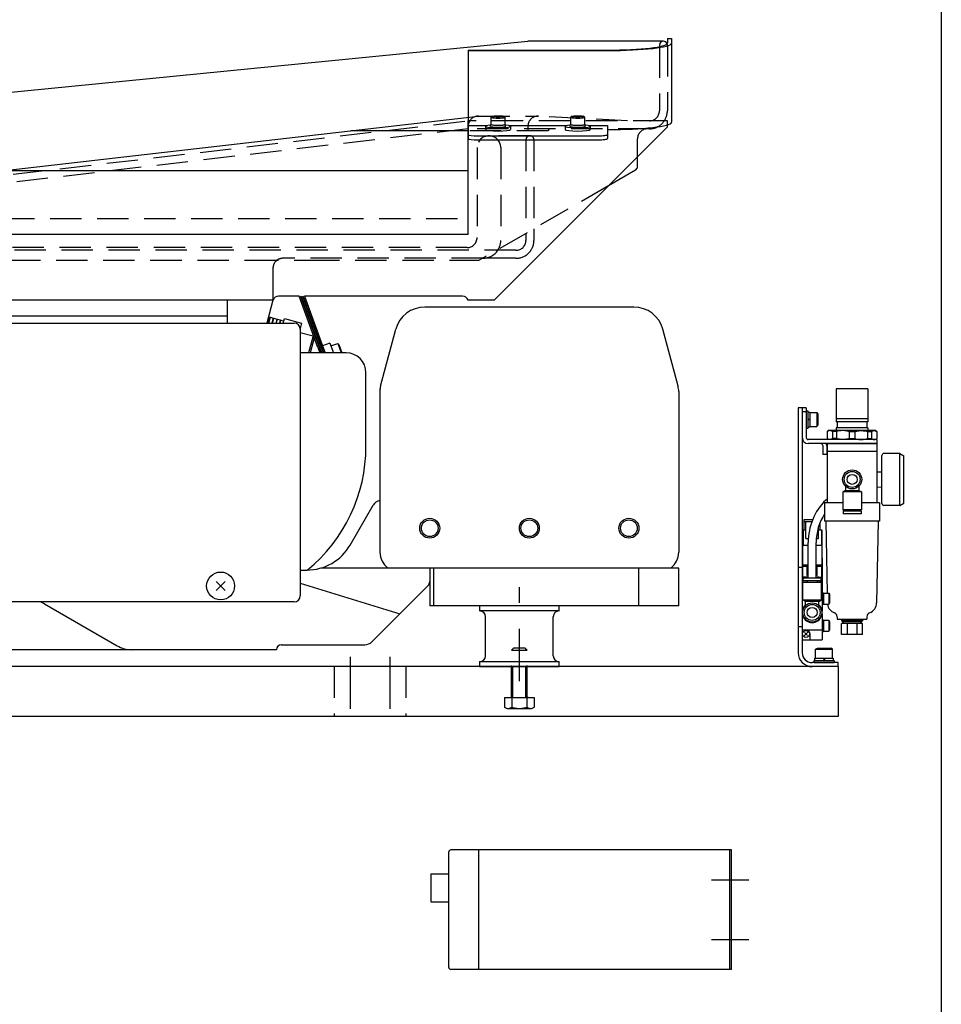
# Model space of a CAD drawing. Extents: x -1400 to 1400, y -994 to 994.
# Drawn here: x 937 to 1400, y 56 to 550 of the extents above; entities that cross this region are included whole.
import ezdxf

# ---------------------------------------------------------------- set-up
doc = ezdxf.new("R2010")
doc.units = 0
doc.header["$LTSCALE"] = 7
doc.linetypes.add('CENTER', pattern=[8.617306, 3.746655, -1.873327, 1.123996, -1.873327])
doc.linetypes.add('DASHED2', pattern=[3.371989, 2.247993, -1.123996])
doc.layers.get('0').update_dxf_attribs({"linetype": 'CONTINUOUS'})

# ---------------------------------------------------------------- blocks, each defined once
blk = doc.blocks.new('DC_GROUP_2')
at = {"color": 4, "linetype": 'CONTINUOUS'}
for p, q in [((1152.75, 74.4), (1152.75, 132.4)), ((1294.75, 133.4), (1153.75, 133.4)), ((1167.75, 73.4), (1167.75, 133.4)), ((1293.75, 73.4), (1293.75, 133.4)), ((1294.75, 73.4), (1294.75, 133.4)), ((1143.75, 121.4), (1152.75, 121.4)), ((1143.75, 121.4), (1143.75, 107.4)), ((1143.75, 107.4), (1152.75, 107.4)), ((1294.75, 73.4), (1153.75, 73.4))]:
    blk.add_line(p, q, dxfattribs=at)
at = {"color": 7, "linetype": 'CENTER'}
for p, q in [((1284.69, 118.4), (1303.35, 118.4)), ((1284.69, 88.4), (1303.35, 88.4))]:
    blk.add_line(p, q, dxfattribs=at)
at = {"color": 4, "linetype": 'CONTINUOUS'}
for centre, start, end in [((1153.75, 132.4), 90, 180), ((1153.75, 74.4), 180, 270)]:
    blk.add_arc(centre, 1, start, end, dxfattribs=at)
blk = doc.blocks.new('DC_GROUP_5')
at = {"color": 7, "linetype": 'CONTINUOUS'}
blk.add_line((1400, 994), (1400, -994), dxfattribs=at)
blk = doc.blocks.new('DC_GROUP_190')
at = {"color": 7, "linetype": 'CENTER'}
for p, q in [((1103.17, 230.41), (1103.17, 195.41)), ((1123.17, 230.41), (1123.17, 195.41))]:
    blk.add_line(p, q, dxfattribs=at)
at = {"color": 4, "linetype": 'CONTINUOUS'}
for p, q in [((1348.17, 225.41), (398.17, 225.41)), ((1348.17, 225.41), (1348.17, 200.41)), ((1348.17, 200.41), (398.17, 200.41))]:
    blk.add_line(p, q, dxfattribs=at)
at = {"color": 150, "linetype": 'DASHED2'}
for p, q in [((1095.17, 225.41), (1095.17, 200.41)), ((1131.17, 225.41), (1131.17, 200.41))]:
    blk.add_line(p, q, dxfattribs=at)
blk = doc.blocks.new('DC_GROUP_193')
at = {"color": 4, "linetype": 'CONTINUOUS'}
for p, q in [((1268.17, 274.91), (1143.17, 274.91)), ((1143.17, 274.91), (1143.17, 255.91)), ((1145.17, 255.91), (1145.17, 274.91)), ((1248.17, 255.91), (1248.17, 274.91)), ((1268.17, 255.91), (1268.17, 274.91)), ((1268.17, 255.91), (1143.17, 255.91))]:
    blk.add_line(p, q, dxfattribs=at)
blk = doc.blocks.new('DC_GROUP_192')
at = {"linetype": 'CONTINUOUS'}
blk.add_blockref('DC_GROUP_193', (0, 0), dxfattribs=at)
blk = doc.blocks.new('DC_GROUP_194')
at = {"color": 5, "linetype": 'CONTINUOUS'}
for p, q in [((1062.9, 400.85), (1062.11, 397.91)), ((1062.23, 401.03), (1062.9, 400.85))]:
    blk.add_line(p, q, dxfattribs=at)
blk = doc.blocks.new('DC_GROUP_195')
at = {"color": 5, "linetype": 'CONTINUOUS'}
for p, q in [((1062.42, 397.91), (1063.19, 400.77)), ((1063.19, 400.77), (1064.64, 400.38)), ((1064.64, 400.38), (1063.97, 397.91))]:
    blk.add_line(p, q, dxfattribs=at)
blk = doc.blocks.new('DC_GROUP_196')
at = {"color": 5, "linetype": 'CONTINUOUS'}
for p, q in [((1064.28, 397.91), (1064.93, 400.31)), ((1064.93, 400.31), (1066.38, 399.92)), ((1066.38, 399.92), (1065.84, 397.91))]:
    blk.add_line(p, q, dxfattribs=at)
blk = doc.blocks.new('DC_GROUP_197')
at = {"color": 5, "linetype": 'CONTINUOUS'}
for p, q in [((1066.15, 397.91), (1066.67, 399.84)), ((1066.67, 399.84), (1068.11, 399.45)), ((1068.11, 399.45), (1067.7, 397.91))]:
    blk.add_line(p, q, dxfattribs=at)
blk = doc.blocks.new('DC_GROUP_198')
at = {"color": 5, "linetype": 'CONTINUOUS'}
for p, q in [((1068.01, 397.91), (1068.4, 399.37)), ((1068.4, 399.37), (1069.85, 398.99))]:
    blk.add_line(p, q, dxfattribs=at)
blk = doc.blocks.new('DC_GROUP_208')
at = {"color": 4, "linetype": 'CONTINUOUS'}
for p, q in [((698.17, 287.91), (727.04, 395.68)), ((729.94, 397.91), (1075.17, 397.91)), ((1078.17, 394.91), (1078.17, 260.91)), ((698.17, 260.91), (698.17, 287.91)), ((1075.17, 257.91), (701.17, 257.91))]:
    blk.add_line(p, q, dxfattribs=at)
for centre, start, end in [((729.94, 394.91), 90, 165), ((1075.17, 394.91), 0, 90), ((701.17, 260.91), 180, 270), ((1075.17, 260.91), 270, 360)]:
    blk.add_arc(centre, 3, start, end, dxfattribs=at)
blk = doc.blocks.new('DC_GROUP_213')
at = {"color": 4, "linetype": 'CONTINUOUS'}
for p, q in [((1069.56, 397.91), (1070.18, 400.19)), ((1070.18, 400.19), (1078.87, 397.86)), ((1078.87, 397.86), (1078.17, 395.24))]:
    blk.add_line(p, q, dxfattribs=at)
blk = doc.blocks.new('DC_GROUP_214')
at = {"color": 5, "linetype": 'CONTINUOUS'}
for p, q in [((1078.17, 393.14), (1084.59, 391.41)), ((1084.59, 391.41), (1082.33, 382.95)), ((1084.59, 391.41), (1085.01, 389.87)), ((1085.01, 389.87), (1083.16, 382.95))]:
    blk.add_line(p, q, dxfattribs=at)
blk = doc.blocks.new('DC_GROUP_215')
at = {"color": 4, "linetype": 'CONTINUOUS'}
for p, q in [((734.47, 409.41), (731.39, 397.91)), ((1064.47, 409.41), (734.47, 409.41)), ((1041.47, 409.41), (1041.47, 397.91)), ((1064.45, 409.31), (1061.39, 397.91)), ((1064.47, 409.41), (1064.45, 409.31)), ((1041.47, 401.41), (732.33, 401.41))]:
    blk.add_line(p, q, dxfattribs=at)
blk = doc.blocks.new('DC_GROUP_217')
at = {"color": 5, "linetype": 'CONTINUOUS'}
for p, q in [((1087.07, 385.65), (1077.7, 411.41)), ((1078.34, 411.41), (1088.69, 382.95))]:
    blk.add_line(p, q, dxfattribs=at)
blk = doc.blocks.new('DC_GROUP_218')
at = {"color": 5, "linetype": 'CONTINUOUS'}
for p, q in [((1089.01, 382.95), (1078.66, 411.41)), ((1079.29, 411.41), (1089.65, 382.95))]:
    blk.add_line(p, q, dxfattribs=at)
blk = doc.blocks.new('DC_GROUP_219')
at = {"color": 5, "linetype": 'CONTINUOUS'}
for p, q in [((1089.97, 382.95), (1079.61, 411.41)), ((1080.25, 411.41), (1089.33, 386.47))]:
    blk.add_line(p, q, dxfattribs=at)
blk = doc.blocks.new('DC_GROUP_216')
at = {"color": 5, "linetype": 'CONTINUOUS'}
for p, q in [((1087.92, 385.95), (1087.64, 385.85)), ((1088.77, 386.26), (1088.48, 386.16))]:
    blk.add_line(p, q, dxfattribs=at)
at = {"linetype": 'CONTINUOUS'}
for name in ['DC_GROUP_217', 'DC_GROUP_218', 'DC_GROUP_219']:
    blk.add_blockref(name, (0, 0), dxfattribs=at)
blk = doc.blocks.new('DC_GROUP_221')
at = {"color": 4, "linetype": 'CONTINUOUS'}
for p, q in [((1093.09, 387.84), (1089.33, 386.47)), ((1089.33, 386.47), (1090.61, 382.95)), ((1093.09, 387.84), (1094.87, 382.95))]:
    blk.add_line(p, q, dxfattribs=at)
blk = doc.blocks.new('DC_GROUP_222')
at = {"color": 5, "linetype": 'CONTINUOUS'}
for p, q in [((1093.6, 386.43), (1096.98, 387.66)), ((1096.98, 387.66), (1097.6, 387.14)), ((1096.98, 387.66), (1098.7, 382.95)), ((1097.6, 387.14), (1099.12, 382.95))]:
    blk.add_line(p, q, dxfattribs=at)
blk = doc.blocks.new('DC_GROUP_220')
at = {"linetype": 'CONTINUOUS'}
for name in ['DC_GROUP_221', 'DC_GROUP_222']:
    blk.add_blockref(name, (0, 0), dxfattribs=at)
blk = doc.blocks.new('DC_GROUP_232')
at = {"color": 4, "linetype": 'CONTINUOUS'}
for p, q in [((1101.17, 382.95), (1078.17, 382.95)), ((1111.17, 335.95), (1111.17, 372.95)), ((711.68, 357.95), (701.17, 357.95)), ((681.17, 337.95), (681.17, 305.95))]:
    blk.add_line(p, q, dxfattribs=at)
for centre, radius, start, end in [((1101.17, 372.95), 10, 0, 90), ((701.17, 337.95), 20, 90, 180), ((1031.17, 335.95), 80, 309.146, 360), ((731.17, 305.95), 50, 180, 180.0615), ((731.17, 305.95), 50, 196.3225, 199.3464), ((731.17, 305.95), 50, 202.9414, 228.7001)]:
    blk.add_arc(centre, radius, start, end, dxfattribs=at)
blk = doc.blocks.new('DC_GROUP_233')
at = {"color": 4, "linetype": 'CONTINUOUS'}
for p, q in [((1162.47, 442.41), (1162.47, 499.41)), ((1262.47, 499.41), (1260.96, 499.41)), ((1262.47, 496.41), (1262.47, 499.41)), ((1262.47, 496.41), (1247.47, 481.41)), ((1247.47, 481.41), (1232.91, 466.84)), ((482.47, 477.41), (482.47, 474.41)), ((572.47, 479.41), (572.47, 474.41)), ((1232.91, 466.84), (1175.47, 409.41)), ((1162.47, 442.41), (482.47, 442.41)), ((482.47, 442.41), (482.47, 422.25)), ((487.31, 417.25), (500.97, 416.82)), ((500.97, 416.82), (699.86, 410.5)), ((492.47, 409.41), (492.47, 412.25)), ((699.86, 410.5), (734.47, 409.41)), ((1077.7, 411.41), (1067.47, 411.41)), ((1159.64, 411.41), (1080.25, 411.41)), ((502.47, 409.41), (492.47, 409.41)), ((859.77, 409.41), (734.47, 409.41)), ((1041.47, 409.41), (885.18, 409.41)), ((1175.47, 409.41), (1162.47, 409.41))]:
    blk.add_line(p, q, dxfattribs=at)
at = {"color": 150, "linetype": 'DASHED2'}
for p, q in [((1260.96, 499.41), (1162.47, 499.41)), ((1193.47, 491.91), (1172.89, 491.91)), ((1191.47, 489.91), (1191.47, 439.41)), ((1195.47, 489.91), (1195.47, 445.23)), ((1166.94, 485.95), (1166.94, 440.8)), ((1178.84, 485.95), (1178.84, 439.41)), ((482.47, 442.41), (482.47, 474.41)), ((572.47, 474.41), (572.47, 442.41)), ((1195.47, 445.23), (1195.47, 439.41)), ((1161.94, 435.8), (594.97, 435.8)), ((1186.47, 434.41), (582.47, 434.41)), ((1169.8, 430.41), (1069.47, 430.41)), ((1186.47, 430.41), (1169.8, 430.41)), ((1064.47, 425.41), (1064.47, 409.41)), ((502.47, 409.41), (502.47, 411.61)), ((1067.47, 411.41), (1067.3, 411.41))]:
    blk.add_line(p, q, dxfattribs=at)
for centre, radius, start, end in [((1172.89, 485.95), 5.95, 0, 180), ((1193.47, 489.91), 2, 90, 180), ((1193.47, 489.91), 2, 0, 90), ((1161.94, 440.8), 5, 270, 360), ((1169.84, 439.41), 9, 330.2733, 360), ((1186.47, 439.41), 5, 270, 360), ((1186.47, 439.41), 9, 270, 360), ((1069.47, 425.41), 5, 90, 126.8699), ((1169.84, 439.41), 9, 270, 330.2733), ((1069.47, 425.41), 5, 126.8699, 180), ((507.47, 411.61), 5, 88.1819, 180)]:
    blk.add_arc(centre, radius, start, end, dxfattribs=at)
at = {"color": 4, "linetype": 'CONTINUOUS'}
for centre, radius, start, end in [((487.47, 422.25), 5, 180, 268.1819), ((487.47, 422.25), 5, 268.1819, 270), ((487.47, 412.25), 5, 0, 90), ((1067.3, 408.41), 3, 90, 160.5288), ((1159.64, 408.41), 3, 19.4712, 90)]:
    blk.add_arc(centre, radius, start, end, dxfattribs=at)
blk = doc.blocks.new('DC_GROUP_234')
at = {"color": 5, "linetype": 'CONTINUOUS'}
for p, q in [((1040.39, 268.13), (1035.94, 263.68)), ((1035.94, 268.13), (1040.39, 263.68))]:
    blk.add_line(p, q, dxfattribs=at)
blk.add_circle((1038.17, 265.91), 7, dxfattribs=at)
blk = doc.blocks.new('DC_GROUP_237')
at = {"color": 5, "linetype": 'CONTINUOUS'}
for p, q in [((1173.97, 497.64), (1173.97, 501.21)), ((1174.73, 501.68), (1174.05, 501.3)), ((1176.61, 501.79), (1175.74, 501.61)), ((1176.61, 501.43), (1175.74, 501.61)), ((1178.34, 501.79), (1176.61, 501.79)), ((1178.34, 501.43), (1176.61, 501.43)), ((1178.34, 501.79), (1179.2, 501.61)), ((1178.34, 501.43), (1179.2, 501.61)), ((1180.89, 501.3), (1180.22, 501.68)), ((1180.97, 497.64), (1180.97, 501.21)), ((1171.17, 496.65), (1171.17, 495.06)), ((1173.67, 496.65), (1173.67, 497.64)), ((1181.27, 496.65), (1181.27, 497.64)), ((1183.77, 496.65), (1183.77, 495.06))]:
    blk.add_line(p, q, dxfattribs=at)
for centre, major_axis, start_param, end_param in [((1177.47, 501.21), (3.5, 0), 2.927293, 6.497485), ((1177.47, 496.65), (6.3, 0), 2.218272, 7.206506), ((1177.47, 495.06), (6.3, 0), 3.141593, 6.283185), ((1177.47, 497.64), (3.8, 0), 2.741571, 6.683207), ((1177.47, 496.65), (3.8, 0), 3.141593, 6.283185), ((1177.47, 497.64), (3.5, 0), 3.141593, 6.283185)]:
    blk.add_ellipse(centre, major_axis=major_axis, ratio=0.121869, start_param=start_param, end_param=end_param, dxfattribs=at)
blk.add_ellipse((1177.47, 501.61), major_axis=(-2.81, 0), ratio=0.121868, dxfattribs=at)
blk = doc.blocks.new('DC_GROUP_238')
at = {"color": 5, "linetype": 'CONTINUOUS'}
for p, q in [((1213.97, 497.64), (1213.97, 501.21)), ((1214.73, 501.68), (1214.05, 501.3)), ((1216.61, 501.79), (1215.74, 501.61)), ((1216.61, 501.43), (1215.74, 501.61)), ((1218.34, 501.79), (1216.61, 501.79)), ((1218.34, 501.43), (1216.61, 501.43)), ((1218.34, 501.79), (1219.2, 501.61)), ((1218.34, 501.43), (1219.2, 501.61)), ((1220.89, 501.3), (1220.22, 501.68)), ((1220.97, 497.64), (1220.97, 501.21)), ((1211.17, 496.65), (1211.17, 495.06)), ((1213.67, 496.65), (1213.67, 497.64)), ((1221.27, 496.65), (1221.27, 497.64)), ((1223.77, 496.65), (1223.77, 495.06))]:
    blk.add_line(p, q, dxfattribs=at)
for centre, major_axis, start_param, end_param in [((1217.47, 501.21), (3.5, 0), 2.927293, 6.497485), ((1217.47, 496.65), (6.3, 0), 2.218272, 7.206506), ((1217.47, 495.06), (6.3, 0), 3.141593, 6.283185), ((1217.47, 497.64), (3.8, 0), 2.741571, 6.683207), ((1217.47, 496.65), (3.8, 0), 3.141593, 6.283185), ((1217.47, 497.64), (3.5, 0), 3.141593, 6.283185)]:
    blk.add_ellipse(centre, major_axis=major_axis, ratio=0.121869, start_param=start_param, end_param=end_param, dxfattribs=at)
blk.add_ellipse((1217.47, 501.61), major_axis=(-2.81, 0), ratio=0.121868, dxfattribs=at)
blk = doc.blocks.new('DC_GROUP_239')
at = {"color": 4, "linetype": 'CONTINUOUS'}
for p, q in [((582.47, 479.41), (1192.47, 539.41)), ((1260.47, 539.41), (1192.47, 539.41)), ((1258.47, 537.41), (1258.47, 536.67)), ((929.9, 474.41), (1167.47, 501.76)), ((1162.47, 494.41), (1103.62, 494.41)), ((1247.47, 476.41), (1247.47, 481.41)), ((582.47, 479.41), (484.47, 479.41)), ((1246.47, 474.67), (1232.91, 466.84)), ((665.4, 409.41), (502.97, 409.41)), ((694.73, 405.88), (694.45, 404.26)), ((670.54, 404.04), (670.32, 405.27)), ((690.47, 404.41), (674.47, 404.41)), ((694.45, 404.26), (694.41, 404.04))]:
    blk.add_line(p, q, dxfattribs=at)
at = {"color": 150, "linetype": 'DASHED2'}
for p, q in [((1258.47, 536.67), (1258.47, 504.41)), ((1262.47, 537.41), (1262.47, 504.41)), ((582.47, 431.25), (1162.47, 499.41)), ((1167.73, 501.75), (1197.73, 501.75)), ((1242.47, 499.41), (1197.73, 501.75)), ((1162.47, 495.41), (582.47, 427.25)), ((1162.47, 494.41), (1162.47, 496.76)), ((1253.47, 495.41), (1162.47, 495.41)), ((1202.64, 494.41), (1162.47, 494.41)), ((1192.47, 496.76), (1192.47, 494.41)), ((1247.47, 481.41), (1247.47, 490.41)), ((486.47, 436.25), (486.47, 477.41)), ((582.47, 434.41), (929.9, 474.41)), ((1232.91, 466.84), (1168.07, 429.41)), ((582.47, 434.41), (491.47, 434.41)), ((582.47, 431.25), (491.47, 431.25)), ((491.47, 427.25), (582.47, 427.25)), ((861.28, 429.41), (699.6, 410.47)), ((861.28, 429.41), (1051.47, 429.41)), ((1051.47, 429.41), (1082.21, 429.41)), ((1082.21, 429.41), (1168.07, 429.41)), ((500.97, 411.41), (500.97, 422.25))]:
    blk.add_line(p, q, dxfattribs=at)
at = {"color": 4, "linetype": 'CONTINUOUS'}
for centre, radius, start, end in [((1260.47, 537.41), 2, 90, 180), ((1260.47, 537.41), 2, 19.5847, 90), ((484.47, 477.41), 2, 90, 180), ((1245.47, 476.41), 2, 300, 360), ((700.25, 404.91), 5.6, 96.6785, 170), ((502.97, 411.41), 2, 255.523, 270), ((665.4, 404.41), 5, 10, 90), ((672.49, 404.39), 1.98, 190, 239.1569), ((672.49, 404.39), 1.98, 239.1569, 360), ((692.46, 404.39), 1.98, 180, 350)]:
    blk.add_arc(centre, radius, start, end, dxfattribs=at)
at = {"color": 150, "linetype": 'DASHED2'}
for centre, radius, start, end in [((1260.47, 537.41), 2, 0, 19.5847), ((1253.47, 504.41), 5, 270, 360), ((1253.47, 504.41), 9, 270, 360), ((1167.47, 496.76), 5, 148.0147, 180), ((1167.47, 496.76), 5, 87, 148.0147), ((1197.47, 496.76), 5, 87, 180), ((1205.47, 493.41), 3, 138.1897, 160.5288), ((1252.47, 490.41), 5, 90, 180), ((484.47, 477.41), 2, 0, 90), ((491.47, 436.25), 9, 180, 270), ((491.47, 439.41), 5, 180, 270), ((491.47, 436.25), 5, 180, 270), ((495.97, 422.25), 5, 0, 90), ((502.97, 411.41), 2, 180, 255.523)]:
    blk.add_arc(centre, radius, start, end, dxfattribs=at)
blk = doc.blocks.new('DC_GROUP_240')
at = {"color": 4, "linetype": 'CONTINUOUS'}
for p, q in [((1262.47, 540.81), (1264.47, 540.81)), ((1262.47, 540.81), (1262.47, 538.37)), ((1264.47, 540.81), (1264.47, 498.67)), ((1162.47, 534.96), (1232.47, 534.96)), ((1162.47, 534.96), (1162.47, 490.51)), ((1162.47, 534.72), (1232.47, 534.72)), ((1162.47, 497), (1171.87, 497)), ((1183.07, 497), (1211.87, 497)), ((1223.07, 497), (1232.47, 497)), ((1232.47, 497), (1232.47, 490.51)), ((1167.47, 491.88), (1227.47, 491.88)), ((1167.47, 489.9), (1227.47, 489.9))]:
    blk.add_line(p, q, dxfattribs=at)
for centre, major_axis, ratio, start_param, end_param in [((1232.47, 538.37), (30, 0), 0.113754, 4.712389, 6.283185), ((1232.47, 538.37), (32, 0), 0.114261, 4.712389, 6.283185), ((1232.47, 498.67), (32, 0), 0.114261, 4.712389, 6.283185), ((1167.47, 492.49), (-5, 0), 0.121869, 0, 1.570796), ((1167.47, 490.51), (-5, 0), 0.121869, 0, 1.570796), ((1227.47, 492.49), (-5, 0), 0.121869, 1.570796, 3.141593), ((1227.47, 490.51), (-5, 0), 0.121869, 1.570796, 3.141593)]:
    blk.add_ellipse(centre, major_axis=major_axis, ratio=ratio, start_param=start_param, end_param=end_param, dxfattribs=at)
blk = doc.blocks.new('DC_GROUP_242')
at = {"color": 5, "linetype": 'CONTINUOUS'}
blk.add_circle((1243.17, 294.91), 5, dxfattribs=at)
at = {"color": 4, "linetype": 'CONTINUOUS'}
blk.add_circle((1243.17, 294.91), 4.19, dxfattribs=at)
blk = doc.blocks.new('DC_GROUP_243')
at = {"color": 5, "linetype": 'CONTINUOUS'}
blk.add_circle((1193.17, 294.91), 5, dxfattribs=at)
at = {"color": 4, "linetype": 'CONTINUOUS'}
blk.add_circle((1193.17, 294.91), 4.19, dxfattribs=at)
blk = doc.blocks.new('DC_GROUP_244')
at = {"color": 5, "linetype": 'CONTINUOUS'}
blk.add_circle((1143.17, 294.91), 5, dxfattribs=at)
at = {"color": 4, "linetype": 'CONTINUOUS'}
blk.add_circle((1143.17, 294.91), 4.19, dxfattribs=at)
blk = doc.blocks.new('DC_GROUP_241')
at = {"color": 4, "linetype": 'CONTINUOUS'}
for p, q in [((1245.67, 405.91), (1140.66, 405.91)), ((1118.51, 366.18), (1126.17, 394.79)), ((1267.83, 366.18), (1260.16, 394.79)), ((1118.17, 364.91), (1118.17, 282.91)), ((1268.17, 363.59), (1268.17, 282.91))]:
    blk.add_line(p, q, dxfattribs=at)
for centre, radius, start, end in [((1140.66, 390.91), 15, 90, 165), ((1245.67, 390.91), 15, 15, 90), ((1128.17, 363.59), 10, 165, 180), ((1258.17, 363.59), 10, 360, 375), ((1128.17, 282.91), 10, 180, 233.1301), ((1258.17, 282.91), 10, 306.8699, 360)]:
    blk.add_arc(centre, radius, start, end, dxfattribs=at)
at = {"linetype": 'CONTINUOUS'}
for name in ['DC_GROUP_244', 'DC_GROUP_243', 'DC_GROUP_242']:
    blk.add_blockref(name, (0, 0), dxfattribs=at)
blk = doc.blocks.new('DC_GROUP_245')
at = {"color": 4, "linetype": 'CONTINUOUS'}
for p, q in [((1103.18, 286.41), (1114.72, 306.41)), ((1078.17, 273.91), (1081.52, 273.91)), ((1143.17, 274.91), (1088.52, 274.91)), ((1143.17, 274.91), (1143.17, 268.15)), ((1078.17, 267.24), (1128.2, 251.94)), ((1114.13, 237.87), (1142.29, 266.03)), ((698.17, 234.91), (698.17, 260.91)), ((698.17, 258.91), (698.93, 258.91)), ((781.92, 257.91), (781.92, 255.91)), ((818.42, 257.91), (818.42, 255.91)), ((711.03, 254.05), (710.47, 233.91)), ((781.92, 255.91), (818.42, 255.91)), ((949.85, 256.9), (986.19, 235.92)), ((781.17, 233.91), (699.17, 233.91)), ((1066.17, 233.91), (815.17, 233.91)), ((1068.67, 236.41), (1110.59, 236.41))]:
    blk.add_line(p, q, dxfattribs=at)
at = {"color": 150, "linetype": 'DASHED2'}
blk.add_line((815.17, 233.91), (781.17, 233.91), dxfattribs=at)
at = {"color": 4, "linetype": 'CONTINUOUS'}
for centre, radius, start, end in [((1119.05, 303.91), 5, 100.2154, 150), ((1081.52, 298.91), 25, 270, 330), ((1140.17, 268.15), 3, 315, 360), ((716.03, 253.91), 5, 126.8699, 178.3961), ((942.35, 243.91), 15, 60, 68.9605), ((1110.59, 241.41), 5, 270, 315), ((699.17, 234.91), 1, 180, 270), ((993.69, 248.91), 15, 240, 270), ((1068.67, 233.91), 2.5, 90, 180)]:
    blk.add_arc(centre, radius, start, end, dxfattribs=at)
blk = doc.blocks.new('DC_GROUP_247')
at = {"color": 7, "linetype": 'CENTER'}
blk.add_line((1188.17, 218.12), (1188.17, 272.12), dxfattribs=at)
at = {"color": 4, "linetype": 'CONTINUOUS'}
for p, q in [((1208.17, 255.91), (1168.17, 255.91)), ((1168.17, 255.91), (1168.17, 253.41)), ((1208.17, 253.41), (1168.17, 253.41)), ((1208.17, 253.41), (1208.17, 255.91)), ((1171.17, 230.91), (1171.17, 250.41)), ((1205.17, 230.91), (1205.17, 250.41)), ((1168.17, 227.91), (1208.17, 227.91)), ((1168.17, 227.91), (1168.17, 225.41)), ((1208.17, 225.41), (1208.17, 227.91)), ((1168.17, 225.41), (1208.17, 225.41))]:
    blk.add_line(p, q, dxfattribs=at)
for centre, start, end in [((1168.17, 250.41), 360, 450), ((1208.17, 250.41), 90, 180), ((1168.17, 230.91), 270, 360), ((1208.17, 230.91), 180, 270)]:
    blk.add_arc(centre, 3, start, end, dxfattribs=at)
blk = doc.blocks.new('DC_GROUP_249')
at = {"color": 5, "linetype": 'DASHED2'}
for p, q in [((1184.17, 233.71), (1185.37, 234.91)), ((1184.17, 210.31), (1184.17, 233.71)), ((1184.17, 233.71), (1192.17, 233.71)), ((1184.84, 209.91), (1184.84, 234.38)), ((1185.37, 234.91), (1190.97, 234.91)), ((1192.17, 233.71), (1190.97, 234.91)), ((1191.49, 209.91), (1191.49, 234.38)), ((1192.17, 210.31), (1192.17, 233.71)), ((1180.66, 209.91), (1180.66, 205.13)), ((1180.66, 209.91), (1195.67, 209.91)), ((1184.41, 209.91), (1184.41, 205.13)), ((1191.92, 209.91), (1191.92, 205.13)), ((1195.67, 209.91), (1195.67, 205.13)), ((1182.54, 204.41), (1193.79, 204.41))]:
    blk.add_line(p, q, dxfattribs=at)
for centre, radius, start, end in [((1183.77, 210.31), 0.4, 270, 360), ((1192.57, 210.31), 0.4, 180, 270), ((1182.54, 207.2), 2.79, 227.7545, 312.2455), ((1188.17, 214.48), 10.08, 248.1345, 291.8655), ((1193.79, 207.2), 2.79, 227.7545, 312.2455)]:
    blk.add_arc(centre, radius, start, end, dxfattribs=at)
blk = doc.blocks.new('DC_GROUP_191')
at = {"color": 5, "linetype": 'CONTINUOUS'}
for p, q in [((1062.9, 400.85), (1063.19, 400.77)), ((1064.64, 400.38), (1064.93, 400.31)), ((1066.38, 399.92), (1066.67, 399.84)), ((1068.11, 399.45), (1068.4, 399.37))]:
    blk.add_line(p, q, dxfattribs=at)
at = {"color": 4, "linetype": 'CONTINUOUS'}
blk.add_line((1087.07, 385.65), (1088.06, 382.95), dxfattribs=at)
at = {"linetype": 'CONTINUOUS'}
for name in ['DC_GROUP_239', 'DC_GROUP_240', 'DC_GROUP_233', 'DC_GROUP_237', 'DC_GROUP_238', 'DC_GROUP_216', 'DC_GROUP_215', 'DC_GROUP_241', 'DC_GROUP_194', 'DC_GROUP_195', 'DC_GROUP_208', 'DC_GROUP_196', 'DC_GROUP_197', 'DC_GROUP_198', 'DC_GROUP_213', 'DC_GROUP_214', 'DC_GROUP_220', 'DC_GROUP_232', 'DC_GROUP_245', 'DC_GROUP_234', 'DC_GROUP_192', 'DC_GROUP_247', 'DC_GROUP_249']:
    blk.add_blockref(name, (0, 0), dxfattribs=at)
blk = doc.blocks.new('DC_GROUP_322')
at = {"color": 5, "linetype": 'CONTINUOUS'}
for p, q in [((1340.17, 248.86), (1340.17, 242.96)), ((1340.17, 248.86), (1340.87, 248.86)), ((1340.87, 248.86), (1340.87, 242.96)), ((1340.87, 248.66), (1343.57, 248.66)), ((1343.57, 248.66), (1343.87, 248.14)), ((1343.57, 248.66), (1343.57, 243.16)), ((1343.87, 248.14), (1343.87, 243.68)), ((1340.87, 245.91), (1340.17, 246.09)), ((1340.87, 245.72), (1340.17, 245.91)), ((1340.87, 242.96), (1340.17, 242.96)), ((1340.87, 243.16), (1343.57, 243.16)), ((1343.57, 243.16), (1343.87, 243.68))]:
    blk.add_line(p, q, dxfattribs=at)
blk = doc.blocks.new('DC_GROUP_323')
at = {"color": 5, "linetype": 'CONTINUOUS'}
for p, q in [((1340.17, 262.46), (1340.17, 256.56)), ((1340.17, 262.46), (1340.87, 262.46)), ((1340.87, 262.46), (1340.87, 256.56)), ((1340.87, 262.26), (1343.57, 262.26)), ((1343.57, 262.26), (1343.87, 261.74)), ((1343.57, 262.26), (1343.57, 256.76)), ((1340.87, 259.51), (1340.17, 259.69)), ((1340.87, 259.32), (1340.17, 259.51)), ((1343.57, 256.76), (1343.87, 257.28)), ((1343.87, 261.74), (1343.87, 257.28)), ((1340.87, 256.56), (1340.17, 256.56)), ((1340.87, 256.76), (1343.57, 256.76))]:
    blk.add_line(p, q, dxfattribs=at)
blk = doc.blocks.new('DC_GROUP_324')
at = {"color": 4, "linetype": 'CONTINUOUS'}
for p, q in [((1343.17, 343.91), (1342.67, 343.41)), ((1342.9, 343.56), (1342.67, 343.41)), ((1342.67, 343.41), (1342.67, 339.91)), ((1343.16, 343.69), (1342.9, 343.56)), ((1343.34, 343.77), (1343.16, 343.69)), ((1367.17, 343.91), (1343.17, 343.91)), ((1343.54, 343.83), (1343.34, 343.77)), ((1343.75, 343.88), (1343.54, 343.83)), ((1343.89, 343.9), (1343.75, 343.88)), ((1344.08, 343.91), (1343.89, 343.9)), ((1344.21, 343.9), (1344.08, 343.91)), ((1344.35, 343.88), (1344.21, 343.9)), ((1344.61, 343.82), (1344.35, 343.88)), ((1344.78, 343.76), (1344.61, 343.82)), ((1345.03, 343.64), (1344.78, 343.76)), ((1345.27, 343.51), (1345.03, 343.64)), ((1345.42, 343.41), (1345.27, 343.51)), ((1345.42, 343.41), (1345.42, 339.91)), ((1347.34, 343.41), (1345.42, 343.41)), ((1347.93, 343.57), (1347.34, 343.41)), ((1347.34, 343.41), (1347.34, 339.91)), ((1348.53, 343.71), (1347.93, 343.57)), ((1348.94, 343.78), (1348.53, 343.71)), ((1349.55, 343.85), (1348.94, 343.78)), ((1350.16, 343.9), (1349.55, 343.85)), ((1350.57, 343.91), (1350.16, 343.9)), ((1351.19, 343.89), (1350.57, 343.91)), ((1351.8, 343.83), (1351.19, 343.89)), ((1352.21, 343.78), (1351.8, 343.83)), ((1352.82, 343.66), (1352.21, 343.78)), ((1353.41, 343.52), (1352.82, 343.66)), ((1353.81, 343.41), (1353.41, 343.52)), ((1353.81, 343.41), (1353.81, 339.91)), ((1353.81, 343.41), (1356.52, 343.41)), ((1356.52, 343.41), (1356.92, 343.52)), ((1356.52, 343.41), (1356.52, 339.91)), ((1356.92, 343.52), (1357.52, 343.66)), ((1357.52, 343.66), (1358.12, 343.78)), ((1358.12, 343.78), (1358.53, 343.83)), ((1358.53, 343.83), (1359.14, 343.89)), ((1359.14, 343.89), (1359.76, 343.91)), ((1359.76, 343.91), (1360.17, 343.9)), ((1360.17, 343.9), (1360.78, 343.85)), ((1360.78, 343.85), (1361.39, 343.78)), ((1361.39, 343.78), (1361.8, 343.71)), ((1361.8, 343.71), (1362.4, 343.57)), ((1362.4, 343.57), (1362.99, 343.41)), ((1362.99, 343.41), (1362.99, 339.91)), ((1362.99, 343.41), (1364.91, 343.41)), ((1364.91, 343.41), (1365.06, 343.51)), ((1364.91, 343.41), (1364.91, 339.91)), ((1365.06, 343.51), (1365.3, 343.64)), ((1365.3, 343.64), (1365.55, 343.76)), ((1365.55, 343.76), (1365.72, 343.82)), ((1365.72, 343.82), (1365.98, 343.88)), ((1365.98, 343.88), (1366.12, 343.9)), ((1366.12, 343.9), (1366.25, 343.91)), ((1366.25, 343.91), (1366.44, 343.9)), ((1366.44, 343.9), (1366.58, 343.88)), ((1366.58, 343.88), (1366.79, 343.83)), ((1366.79, 343.83), (1367, 343.77)), ((1367, 343.77), (1367.17, 343.69)), ((1367.17, 343.91), (1367.67, 343.41)), ((1367.17, 343.69), (1367.43, 343.56)), ((1367.43, 343.56), (1367.67, 343.41)), ((1367.67, 343.41), (1367.67, 339.91)), ((1342.9, 339.75), (1342.67, 339.91)), ((1342.67, 339.91), (1343.17, 339.41)), ((1343.16, 339.62), (1342.9, 339.75)), ((1343.34, 339.54), (1343.16, 339.62)), ((1367.17, 339.41), (1343.17, 339.41)), ((1343.54, 339.48), (1343.34, 339.54)), ((1343.75, 339.43), (1343.54, 339.48)), ((1343.89, 339.41), (1343.75, 339.43)), ((1344.08, 339.41), (1343.89, 339.41)), ((1344.21, 339.41), (1344.08, 339.41)), ((1344.35, 339.43), (1344.21, 339.41)), ((1344.61, 339.49), (1344.35, 339.43)), ((1344.78, 339.55), (1344.61, 339.49)), ((1345.03, 339.67), (1344.78, 339.55)), ((1345.27, 339.8), (1345.03, 339.67)), ((1345.42, 339.91), (1345.27, 339.8)), ((1347.34, 339.91), (1345.42, 339.91)), ((1347.93, 339.74), (1347.34, 339.91)), ((1348.53, 339.61), (1347.93, 339.74)), ((1348.94, 339.53), (1348.53, 339.61)), ((1349.55, 339.46), (1348.94, 339.53)), ((1350.16, 339.41), (1349.55, 339.46)), ((1350.57, 339.41), (1350.16, 339.41)), ((1351.19, 339.42), (1350.57, 339.41)), ((1351.8, 339.48), (1351.19, 339.42)), ((1352.21, 339.53), (1351.8, 339.48)), ((1352.82, 339.65), (1352.21, 339.53)), ((1353.41, 339.79), (1352.82, 339.65)), ((1353.81, 339.91), (1353.41, 339.79)), ((1353.81, 339.91), (1356.52, 339.91)), ((1356.52, 339.91), (1356.92, 339.79)), ((1356.92, 339.79), (1357.52, 339.65)), ((1357.52, 339.65), (1358.12, 339.53)), ((1358.12, 339.53), (1358.53, 339.48)), ((1358.53, 339.48), (1359.14, 339.42)), ((1359.14, 339.42), (1359.76, 339.41)), ((1359.76, 339.41), (1360.17, 339.41)), ((1360.17, 339.41), (1360.78, 339.46)), ((1360.78, 339.46), (1361.39, 339.53)), ((1361.39, 339.53), (1361.8, 339.61)), ((1361.8, 339.61), (1362.4, 339.74)), ((1362.4, 339.74), (1362.99, 339.91)), ((1362.99, 339.91), (1364.91, 339.91)), ((1364.91, 339.91), (1365.06, 339.8)), ((1365.06, 339.8), (1365.3, 339.67)), ((1365.3, 339.67), (1365.55, 339.55)), ((1365.55, 339.55), (1365.72, 339.49)), ((1365.72, 339.49), (1365.98, 339.43)), ((1365.98, 339.43), (1366.12, 339.41)), ((1366.12, 339.41), (1366.25, 339.41)), ((1366.25, 339.41), (1366.44, 339.41)), ((1366.44, 339.41), (1366.58, 339.43)), ((1366.58, 339.43), (1366.79, 339.48)), ((1366.79, 339.48), (1367, 339.54)), ((1367, 339.54), (1367.17, 339.62)), ((1367.67, 339.91), (1367.17, 339.41)), ((1367.17, 339.62), (1367.43, 339.75)), ((1367.43, 339.75), (1367.67, 339.91))]:
    blk.add_line(p, q, dxfattribs=at)
blk = doc.blocks.new('DC_GROUP_325')
at = {"color": 5, "linetype": 'CONTINUOUS'}
for p, q in [((1332.17, 353.91), (1332.17, 344.91)), ((1332.17, 353.91), (1332.97, 353.91)), ((1332.97, 353.91), (1332.97, 344.91)), ((1332.97, 353.21), (1333.97, 353.21)), ((1333.97, 353.21), (1333.97, 345.61)), ((1333.97, 352.91), (1337.57, 352.91)), ((1337.57, 352.91), (1337.97, 352.21)), ((1337.57, 352.91), (1337.57, 345.91)), ((1337.97, 352.21), (1337.97, 346.6)), ((1333.97, 349.41), (1332.97, 349.67)), ((1333.97, 349.14), (1332.97, 349.41)), ((1337.57, 345.91), (1337.97, 346.6)), ((1332.97, 344.91), (1332.17, 344.91)), ((1333.97, 345.61), (1332.97, 345.61)), ((1333.97, 345.91), (1337.57, 345.91))]:
    blk.add_line(p, q, dxfattribs=at)
blk = doc.blocks.new('DC_GROUP_326')
at = {"color": 4, "linetype": 'CONTINUOUS'}
for p, q in [((1330.52, 258.91), (1330.52, 267.81)), ((1330.52, 267.81), (1339.82, 267.81)), ((1330.62, 269.91), (1339.72, 269.91)), ((1330.62, 268.41), (1330.62, 269.91)), ((1339.72, 268.41), (1330.62, 268.41)), ((1332.67, 268.41), (1332.67, 267.81)), ((1337.66, 268.41), (1337.66, 267.81)), ((1339.72, 268.41), (1339.72, 269.91)), ((1339.82, 258.91), (1339.82, 267.81)), ((1331.87, 258.13), (1330.52, 258.91)), ((1330.52, 258.91), (1339.82, 258.91)), ((1338.47, 258.13), (1331.87, 258.13)), ((1331.87, 256.09), (1331.87, 258.13)), ((1338.47, 258.13), (1339.82, 258.91)), ((1338.47, 256.09), (1338.47, 258.13))]:
    blk.add_line(p, q, dxfattribs=at)
for radius in [4.8, 4, 2.5]:
    blk.add_circle((1335.17, 252.61), radius, dxfattribs=at)
blk = doc.blocks.new('DC_GROUP_327')
at = {"color": 4, "linetype": 'CONTINUOUS'}
for p, q in [((1351.94, 313.89), (1350.59, 313.11)), ((1350.59, 313.11), (1350.59, 304.21)), ((1359.89, 313.11), (1350.59, 313.11)), ((1351.94, 315.92), (1351.94, 313.89)), ((1351.94, 313.89), (1358.54, 313.89)), ((1358.54, 315.92), (1358.54, 313.89)), ((1358.54, 313.89), (1359.89, 313.11)), ((1359.89, 313.11), (1359.89, 304.21)), ((1359.89, 304.21), (1350.59, 304.21)), ((1350.69, 303.61), (1359.79, 303.61)), ((1350.69, 303.61), (1350.69, 302.11)), ((1359.79, 302.11), (1350.69, 302.11)), ((1352.75, 303.61), (1352.75, 304.21)), ((1357.73, 303.61), (1357.73, 304.21)), ((1359.79, 303.61), (1359.79, 302.11))]:
    blk.add_line(p, q, dxfattribs=at)
for radius in [4.8, 4, 2.5]:
    blk.add_circle((1355.24, 319.41), radius, dxfattribs=at)
blk = doc.blocks.new('DC_GROUP_328')
at = {"color": 4, "linetype": 'CONTINUOUS'}
for p, q in [((1330.17, 355.41), (1330.17, 340.41)), ((1332.17, 355.41), (1330.17, 355.41)), ((1332.17, 353.41), (1330.17, 353.41)), ((1332.17, 355.41), (1332.17, 340.41)), ((1367.67, 339.41), (1333.17, 339.41)), ((1367.67, 337.41), (1333.17, 337.41)), ((1340.47, 336.41), (1340.47, 331.91)), ((1342.47, 336.41), (1342.47, 331.91)), ((1367.67, 339.41), (1367.67, 337.41)), ((1342.47, 331.91), (1340.47, 331.91))]:
    blk.add_line(p, q, dxfattribs=at)
for centre, radius, start, end in [((1333.17, 340.41), 3, 180, 270), ((1333.17, 340.41), 1, 180, 270), ((1339.47, 336.41), 1, 360, 450.0001), ((1339.47, 336.41), 3, 360, 379.4712)]:
    blk.add_arc(centre, radius, start, end, dxfattribs=at)
blk = doc.blocks.new('DC_GROUP_329')
at = {"color": 4, "linetype": 'CONTINUOUS'}
for p, q in [((1331.17, 294.11), (1331.17, 299.21)), ((1331.17, 299.21), (1335.42, 299.21)), ((1331.17, 298.21), (1335.03, 298.21)), ((1331.97, 289.71), (1331.97, 298.21)), ((1339.17, 294.11), (1339.17, 297.81)), ((1330.37, 292.11), (1330.27, 275.83)), ((1330.36, 294.11), (1331.97, 294.11)), ((1330.36, 294.11), (1330.36, 292.1)), ((1330.57, 294.11), (1330.57, 286.31)), ((1338.37, 289.71), (1338.37, 295.62)), ((1338.37, 294.11), (1339.97, 294.11)), ((1339.77, 294.11), (1339.77, 286.31)), ((1339.97, 294.11), (1339.97, 292.09)), ((1339.97, 292.09), (1340.07, 275.81)), ((1331.97, 289.71), (1333.23, 289.71)), ((1337.24, 289.71), (1338.37, 289.71)), ((1330.57, 286.31), (1333.17, 286.31)), ((1337.17, 286.31), (1339.77, 286.31)), ((1330.17, 279.81), (1330.17, 253.31)), ((1330.17, 279.81), (1330.28, 279.81)), ((1340.05, 279.81), (1340.17, 279.81)), ((1340.17, 279.81), (1340.17, 253.31)), ((1330.27, 276.48), (1333.17, 276.48)), ((1330.27, 275.83), (1330.27, 265.61)), ((1330.27, 275.81), (1333.17, 275.81)), ((1332.67, 271.11), (1332.67, 275.81)), ((1337.17, 276.48), (1340.06, 276.48)), ((1337.17, 275.81), (1340.07, 275.81)), ((1337.67, 271.11), (1337.67, 275.81)), ((1340.07, 265.61), (1340.07, 275.81)), ((1331.87, 270.41), (1330.27, 270.41)), ((1330.52, 267.21), (1330.27, 267.21)), ((1331.47, 268.41), (1331.26, 268.2)), ((1332.27, 268.41), (1332.67, 268)), ((1333.17, 271.11), (1332.67, 271.11)), ((1337.67, 271.11), (1337.17, 271.11)), ((1338.07, 268.41), (1337.86, 268.2)), ((1338.47, 270.41), (1340.07, 270.41)), ((1338.87, 268.41), (1339.47, 267.81)), ((1339.82, 267.21), (1340.07, 267.21)), ((1330.17, 265.21), (1330.52, 265.21)), ((1330.27, 265.61), (1330.47, 265.41)), ((1330.52, 265.41), (1330.47, 265.41)), ((1339.87, 265.41), (1339.82, 265.41)), ((1339.82, 265.21), (1340.17, 265.21)), ((1340.07, 265.61), (1339.87, 265.41)), ((1339.82, 261.41), (1340.17, 261.41)), ((1330.17, 251.9), (1330.17, 238.81)), ((1340.17, 251.9), (1340.17, 238.81)), ((1330.17, 243.81), (1330.52, 243.81)), ((1330.52, 243.81), (1340.17, 243.81)), ((1330.17, 238.81), (1330.52, 238.81)), ((1330.52, 238.81), (1340.17, 238.81))]:
    blk.add_line(p, q, dxfattribs=at)
for centre, radius, start, end in [((1331.87, 268.81), 1.5, 146.4393, 221.8078), ((1331.87, 268.81), 1.5, 47.1693, 132.8307), ((1331.87, 268.81), 1.6, 43.435, 90), ((1338.47, 268.81), 1.6, 90.0001, 136.565), ((1338.47, 268.81), 1.5, 47.1693, 132.8307), ((1338.47, 268.81), 1.5, 318.1922, 393.5607), ((1338.27, 263.41), 1.75, 332.3391, 387.6609), ((1335.17, 252.61), 5.05, 130.8034, 409.1966)]:
    blk.add_arc(centre, radius, start, end, dxfattribs=at)
blk = doc.blocks.new('DC_GROUP_330')
at = {"color": 4, "linetype": 'CONTINUOUS'}
for p, q in [((1363.17, 364.81), (1347.17, 364.81)), ((1347.17, 364.81), (1347.17, 348.31)), ((1363.17, 364.81), (1363.17, 348.31)), ((1363.17, 349.8), (1347.17, 349.8)), ((1363.17, 348.31), (1347.17, 348.31)), ((1347.67, 348.31), (1347.67, 345.31)), ((1362.67, 348.31), (1362.67, 345.31)), ((1363.17, 345.31), (1347.17, 345.31)), ((1347.17, 345.31), (1347.17, 343.91)), ((1363.17, 345.31), (1363.17, 343.91)), ((1342.67, 337.41), (1367.67, 337.41)), ((1342.67, 337.41), (1342.67, 307.71)), ((1367.67, 337.41), (1367.67, 307.71)), ((1367.67, 333.41), (1342.67, 333.41)), ((1370.2, 307.38), (1370.2, 331.43)), ((1379.21, 332.43), (1371.2, 332.43)), ((1379.21, 306.38), (1379.21, 332.43)), ((1379.21, 332.43), (1381.22, 331.27)), ((1381.22, 307.54), (1381.22, 331.27)), ((1367.82, 323.21), (1367.67, 323.2)), ((1367.69, 323.21), (1370.2, 323.29)), ((1367.69, 315.6), (1370.2, 315.52)), ((1341.42, 307.71), (1341.42, 298.41)), ((1350.59, 307.71), (1341.42, 307.71)), ((1368.92, 307.71), (1359.89, 307.71)), ((1368.92, 307.71), (1368.92, 298.41)), ((1379.21, 306.38), (1381.22, 307.54)), ((1379.21, 306.38), (1371.2, 306.38)), ((1368.92, 298.41), (1341.42, 298.41)), ((1342.07, 298.41), (1342.73, 262.26)), ((1368.27, 298.41), (1367.52, 257.51)), ((1347.67, 250.49), (1347.67, 249.21)), ((1347.67, 249.21), (1362.67, 249.21)), ((1349.87, 249.21), (1349.87, 248.41)), ((1360.47, 248.41), (1349.87, 248.41)), ((1350.17, 248.41), (1350.17, 248.01)), ((1350.17, 248.01), (1360.17, 248.01)), ((1351.17, 247.01), (1350.17, 248.01)), ((1359.17, 247.01), (1360.17, 248.01)), ((1360.17, 248.41), (1360.17, 248.01)), ((1360.47, 249.21), (1360.47, 248.41)), ((1362.67, 250.49), (1362.67, 249.21)), ((1349.87, 241.51), (1349.87, 247.01)), ((1360.47, 247.01), (1349.87, 247.01)), ((1352.67, 247.01), (1352.67, 241.51)), ((1357.67, 247.01), (1357.67, 241.51)), ((1360.47, 241.51), (1360.47, 247.01)), ((1360.47, 241.51), (1349.87, 241.51))]:
    blk.add_line(p, q, dxfattribs=at)
for centre, radius, start, end in [((1371.2, 331.43), 1, 90, 180), ((1371.2, 307.38), 1, 180, 270), ((1362.02, 257.51), 5.5, 290.6915, 360), ((1348.32, 257.51), 5.5, 187.8367, 249.3084), ((1345.67, 250.49), 2, 360, 429.3085), ((1364.67, 250.49), 2, 110.6916, 180)]:
    blk.add_arc(centre, radius, start, end, dxfattribs=at)
blk = doc.blocks.new('DC_GROUP_331')
at = {"color": 5, "linetype": 'CONTINUOUS'}
for p, q in [((1336.92, 234.21), (1337.78, 234.71)), ((1336.92, 229.71), (1336.92, 234.21)), ((1336.92, 234.21), (1345.42, 234.21)), ((1337.78, 234.71), (1344.55, 234.71)), ((1345.42, 234.21), (1344.55, 234.71)), ((1345.42, 229.71), (1345.42, 234.21)), ((1336.17, 227.41), (1336.17, 228.41)), ((1336.17, 228.41), (1346.17, 228.41)), ((1336.17, 227.41), (1346.17, 227.41)), ((1336.57, 228.41), (1336.57, 229.71)), ((1336.57, 229.71), (1345.77, 229.71)), ((1341.17, 229.71), (1340.82, 228.41)), ((1341.51, 229.71), (1341.17, 228.41)), ((1345.77, 229.71), (1345.77, 228.41)), ((1346.17, 228.41), (1346.17, 227.41))]:
    blk.add_line(p, q, dxfattribs=at)
blk = doc.blocks.new('DC_GROUP_321')
at = {"color": 4, "linetype": 'CONTINUOUS'}
for p, q in [((1330.17, 355.41), (1328.17, 355.41)), ((1328.17, 355.41), (1328.17, 232.41)), ((1330.17, 355.41), (1330.17, 232.41)), ((1342.67, 309.73), (1341.95, 309.02)), ((1333.17, 269.91), (1333.17, 287.81)), ((1337.17, 269.91), (1337.17, 287.81)), ((1328.17, 275.41), (1330.17, 275.41)), ((1330.17, 245.41), (1328.17, 245.41)), ((1333.3, 243.04), (1330.83, 240.57)), ((1331.36, 242.51), (1332.77, 241.1)), ((1334.07, 241.81), (1334.07, 238.81)), ((1348.17, 227.41), (1335.17, 227.41)), ((1348.17, 225.41), (1348.17, 227.41)), ((1348.17, 225.41), (1335.17, 225.41))]:
    blk.add_line(p, q, dxfattribs=at)
blk.add_circle((1332.07, 241.81), 1.75, dxfattribs=at)
for centre, radius, start, end in [((1363.17, 287.81), 30, 135, 180), ((1363.17, 287.81), 26, 146.7762, 180), ((1332.07, 241.81), 2, 360, 450), ((1335.17, 232.41), 7, 180, 270), ((1335.17, 232.41), 5, 180, 270)]:
    blk.add_arc(centre, radius, start, end, dxfattribs=at)
at = {"linetype": 'CONTINUOUS'}
for name in ['DC_GROUP_330', 'DC_GROUP_328', 'DC_GROUP_325', 'DC_GROUP_324', 'DC_GROUP_327', 'DC_GROUP_329', 'DC_GROUP_326', 'DC_GROUP_323', 'DC_GROUP_322', 'DC_GROUP_331']:
    blk.add_blockref(name, (0, 0), dxfattribs=at)
blk = doc.blocks.new('DC_GROUP_370')
at = {"color": 2, "linetype": 'CONTINUOUS'}
for p, q in [((362.47, 474.41), (1162.47, 474.41)), ((1162.47, 442.41), (362.47, 442.41))]:
    blk.add_line(p, q, dxfattribs=at)
at = {"color": 2, "linetype": 'DASHED2'}
blk.add_line((362.47, 450.41), (1162.47, 450.41), dxfattribs=at)

msp = doc.modelspace()

# ---------------------------------------------------------------- block references
at = {"linetype": 'CONTINUOUS'}
for name in ['DC_GROUP_5', 'DC_GROUP_191', 'DC_GROUP_370', 'DC_GROUP_321', 'DC_GROUP_190', 'DC_GROUP_2']:
    msp.add_blockref(name, (0, 0), dxfattribs=at)

doc.saveas('drawing.dxf')
